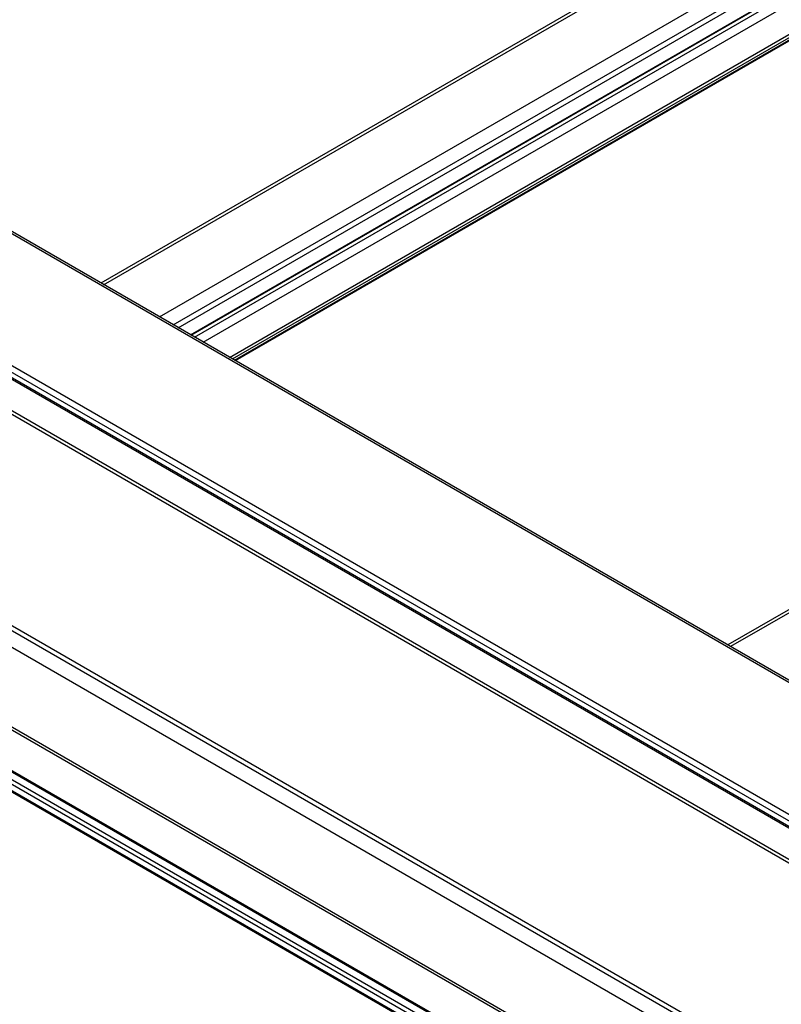
# Model space of a CAD drawing. Units: inches. Extents: x 0.2 to 8.3, y 0.2 to 10.8.
# Drawn here: x 4.6 to 4.8, y 4 to 4.2 of the extents above; entities that cross this region are included whole.
import ezdxf

# ---------------------------------------------------------------- set-up
doc = ezdxf.new("R2010")
doc.units = ezdxf.units.IN
doc.header["$MEASUREMENT"] = 0
doc.styles.add('SLDTEXTSTYLE0', font='TXT', dxfattribs={"width": 0.75})
doc.dimstyles.new('SLDDIMSTYLE0', dxfattribs={"dimtxt": 0.1377952756, "dimasz": 0.13, "dimexe": 0, "dimexo": 0.0625, "dimgap": 0.0344488189, "dimtad": 0, "dimtih": 1, "dimtoh": 1, "dimlfac": 60, "dimrnd": 1e-09, "dimzin": 12, "dimdsep": 46, "dimtxsty": 'SLDTEXTSTYLE0', "dimsah": 1, "dimcen": 0.09, "dimadec": 0, "dimazin": 3, "dimtfac": 1, "dimtofl": 0, "dimtmove": 0, "dimatfit": 3, "dimfxl": 1, "dimfrac": 2, "dimtolj": 1, "dimtzin": 12, "dimarcsym": 0})

# ---------------------------------------------------------------- blocks, each defined once
blk = doc.blocks.new('_D_4')
at = {"color": 7, "linetype": 'Continuous', "lineweight": 0}
for p, q in [((4.531366577, 4.1032781945), (4.531366577, 3.1606586751)), ((5.3581585466, 3.5205333841), (5.3581585466, 2.6150556853)), ((4.531366577, 3.2627262766), (5.3581585466, 2.7171232867)), ((5.3581585466, 2.7171232867), (5.7637518373, 2.4494708176))]:
    blk.add_line(p, q, dxfattribs=at)
at = {"color": 7, "linetype": 'Continuous', "lineweight": 18}
for points in [[(4.531366577, 3.2627262766), (4.6059457092, 3.1895489962), (4.6279771555, 3.2229348521)], [(5.3581585466, 2.7171232867), (5.2835794143, 2.7903005672), (5.261547968, 2.7569147112)]]:
    blk.add_solid(points, dxfattribs=at)
at = {"color": 7, "linetype": 'Continuous', "lineweight": 18, "char_height": 0.1377952756, "attachment_point": 1, "style": 'SLDTEXTSTYLE0'}
for s, insert in [('1/2 Span', (5.8663531455, 2.4083482556)), ("[10' (3M) Max]", (5.6312400283, 2.1895982559)), ('From HT Fitting', (5.628464907, 1.9708482563))]:
    blk.add_mtext(s, dxfattribs=dict(at, insert=insert))

msp = doc.modelspace()

# ---------------------------------------------------------------- linework, layer by layer
at = {"color": 7, "linetype": 'Continuous', "lineweight": 25}
for p, q in [((4.8610452301, 4.276040305), (4.6402203202, 4.148560798)), ((4.653318816, 4.1409991973), (4.8733705568, 4.2680323633)), ((4.6629286063, 4.1354515835), (4.8733015077, 4.2568972744)), ((4.9671112473, 4.2148096966), (4.7462863374, 4.0873301896)), ((6.2401490393, 3.2245471251), (4.5430927644, 4.2042368593)), ((6.2407323252, 3.2246048845), (4.5436760503, 4.2042946187)), ((6.2208214539, 3.2133895476), (4.5237651791, 4.1930792818)), ((6.2203500494, 3.212573051), (4.5232937745, 4.1922627852)), ((6.2203500494, 3.21162042), (4.5232937745, 4.1913101542)), ((4.5234318728, 4.1910049244), (6.2204881477, 3.2113151902)), ((4.5663172375, 4.1603283913), (6.1913424668, 3.2222212946)), ((5.4075289322, 3.6144132836), (4.5246462727, 4.1240905941)), ((4.5229259437, 4.1215351846), (5.4053247709, 3.6121371845))]:
    msp.add_line(p, q, dxfattribs=at)
at = {"color": 8, "linetype": 'Continuous', "lineweight": 25}
for p, q in [((4.6407084195, 4.1482790243), (4.8615333294, 4.2757585313)), ((4.6501365099, 4.1428363036), (4.8709614198, 4.2703158106)), ((4.652493724, 4.1414755128), (4.873318634, 4.2689550198)), ((4.6553968309, 4.1397995849), (4.8679573141, 4.26250814)), ((4.655494404, 4.1397432571), (4.8679494048, 4.2623909185)), ((4.6560837554, 4.1394030318), (4.8679494048, 4.2617104678)), ((4.6575570143, 4.1385525376), (4.8686859744, 4.2604346919)), ((4.6620058944, 4.1359842537), (4.8731348545, 4.257866408)), ((4.6624773373, 4.1357120956), (4.8733705568, 4.2574581598)), ((4.6628309481, 4.1355079604), (4.8733705568, 4.2570498894)), ((4.9675993466, 4.2145279229), (4.7467744366, 4.0870484159)), ((6.1913424668, 3.2227850632), (4.5661989516, 4.1609604449)), ((5.4063888769, 3.6127167281), (4.52282237, 4.1227888153)), ((5.406752906, 3.613323053), (4.5231759234, 4.1234011878)), ((5.4074009331, 3.6142617569), (4.5243129664, 4.1240575887)), ((6.1928226041, 3.1847423153), (4.5674681176, 4.1230394881)), ((6.1931102338, 3.1854229353), (4.5678488674, 4.123666351)), ((5.4054768267, 3.6122185351), (4.52282237, 4.121764107)), ((6.1915688761, 3.1826438601), (4.5661989516, 4.1209499451)), ((5.4131420003, 3.6180059263), (4.5659821524, 4.1070608967)), ((5.4135937807, 3.6182667336), (4.5661989516, 4.1074573557))]:
    msp.add_line(p, q, dxfattribs=at)

# ---------------------------------------------------------------- dimensions: what is measured, and where the dimension line sits
at = {"color": 7, "linetype": 'Continuous', "lineweight": 18}
dim = msp.add_linear_dim(base=(5.3581585466, 2.7171232867), p1=(4.531366577, 4.1441052351), p2=(5.3581585466, 3.5613604247), angle=326.579036732, text="1/2 Span\\P[10' (3M) Max]\\PFrom HT Fitting", dimstyle='SLDDIMSTYLE0', dxfattribs=at)
dim.commit()
dim.dimension.update_dxf_attribs({"geometry": '_D_4', "text_midpoint": (6.2609835601, 2.1213458182), "dimtype": 160})

doc.saveas('drawing.dxf')
